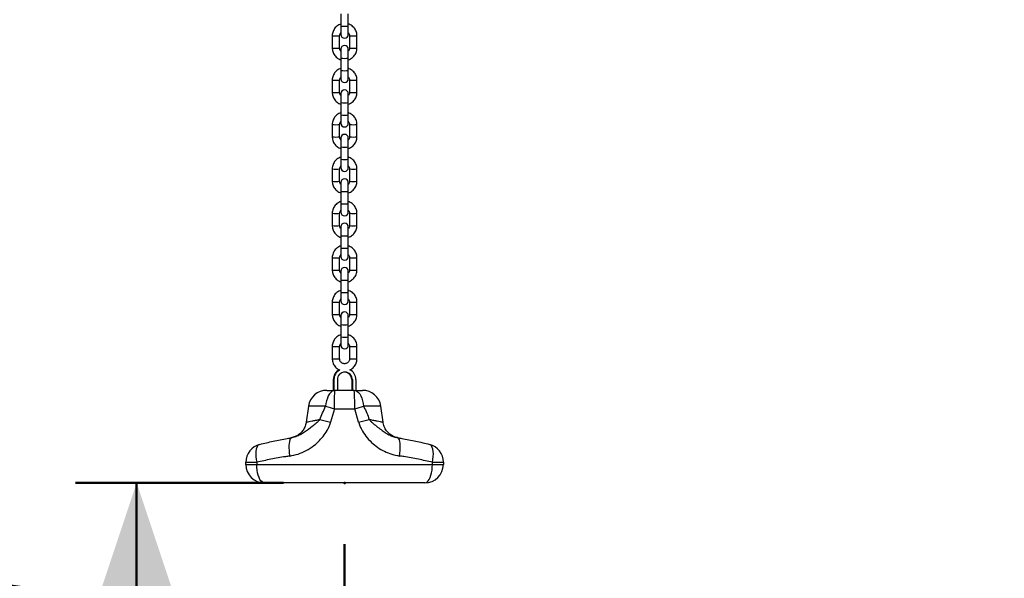
# Model space of a CAD drawing. Units: millimetres. Extents: x 0 to 42, y 0 to 29.8.
# Drawn here: x 11 to 12.6, y 8 to 8.9 of the extents above; entities that cross this region are included whole.
import ezdxf

# ---------------------------------------------------------------- set-up
doc = ezdxf.new("R2010")
doc.units = ezdxf.units.MM
doc.header["$PDSIZE"] = -1
doc.layers.add('LE_NORM', color=179, linetype='Continuous', lineweight=50)
doc.styles.add('SLDTEXTSTYLE0', font='TXT', dxfattribs={"width": 0.605})
doc.dimstyles.new('SLDDIMSTYLE0', dxfattribs={"dimtxt": 0.35, "dimasz": 0.3, "dimexe": 0, "dimexo": 0.0625, "dimgap": 0.0875, "dimtad": 1, "dimdec": 0, "dimlfac": 50, "dimrnd": 1e-09, "dimzin": 12, "dimdsep": 46, "dimtxsty": 'SLDTEXTSTYLE0', "dimsah": 1, "dimcen": 0.09, "dimadec": 0, "dimazin": 3, "dimtfac": 1, "dimtofl": 0, "dimtmove": 0, "dimatfit": 3, "dimfxl": 0, "dimfrac": 2, "dimtolj": 1, "dimtzin": 12, "dimarcsym": 0})
doc.dimstyles.new('SLDDIMSTYLE1', dxfattribs={"dimtxt": 0.35, "dimasz": 0.3, "dimexe": 0, "dimexo": 0.0625, "dimgap": 0.0875, "dimtad": 1, "dimlfac": 50, "dimrnd": 1e-09, "dimzin": 12, "dimdsep": 46, "dimtxsty": 'SLDTEXTSTYLE0', "dimsah": 1, "dimcen": 0.09, "dimadec": 0, "dimazin": 3, "dimtfac": 1, "dimtofl": 0, "dimtmove": 0, "dimatfit": 3, "dimfxl": 0, "dimfrac": 2, "dimtolj": 1, "dimtzin": 12, "dimarcsym": 0})

# ---------------------------------------------------------------- blocks, each defined once
blk = doc.blocks.new('_D_2')
at = {"layer": 'LE_NORM'}
for p, q in [((11.3841, 12.5084), (6.4917, 12.5084)), ((6.5907, 12.5084), (6.5907, 7.2603))]:
    blk.add_line(p, q, dxfattribs=at)
for points in [[(6.5907, 12.5084), (6.4907, 12.2084), (6.6907, 12.2084)], [(6.5907, 7.2603), (6.6907, 7.5603), (6.4907, 7.5603)]]:
    blk.add_solid(points, dxfattribs=at)
at = {"layer": 'LE_NORM', "insert": (6.1395, 9.5555), "char_height": 0.35, "attachment_point": 1, "rotation": 90, "style": 'SLDTEXTSTYLE0'}
blk.add_mtext('262', dxfattribs=at)
blk = doc.blocks.new('_D_3')
at = {"layer": 'LE_NORM'}
for p, q in [((11.3841, 8.1603), (11.0471, 8.1603)), ((11.1462, 8.1603), (11.1462, 7.2603))]:
    blk.add_line(p, q, dxfattribs=at)
for points in [[(11.1462, 8.1603), (11.0462, 7.8603), (11.2462, 7.8603)], [(11.1462, 7.2603), (11.2462, 7.5603), (11.0462, 7.5603)]]:
    blk.add_solid(points, dxfattribs=at)
at = {"layer": 'LE_NORM', "insert": (10.695, 7.4911), "char_height": 0.35, "attachment_point": 1, "rotation": 90, "style": 'SLDTEXTSTYLE0'}
blk.add_mtext('45', dxfattribs=at)
blk = doc.blocks.new('_D_5')
at = {"layer": 'LE_NORM'}
for p, q in [((14.7551, 9.9503), (14.7551, 6.5708)), ((11.4831, 8.0612), (11.4831, 6.5708)), ((11.4831, 6.6699), (14.7551, 6.6699))]:
    blk.add_line(p, q, dxfattribs=at)
for points in [[(11.4831, 6.6699), (11.7831, 6.5699), (11.7831, 6.7699)], [(14.7551, 6.6699), (14.4551, 6.7699), (14.4551, 6.5699)]]:
    blk.add_solid(points, dxfattribs=at)
at = {"layer": 'LE_NORM', "char_height": 0.35, "attachment_point": 1, "style": 'SLDTEXTSTYLE0'}
for s, insert in [('*', (12.7137, 7.121)), ('164', (12.8668, 7.121))]:
    blk.add_mtext(s, dxfattribs=dict(at, insert=insert))

msp = doc.modelspace()

# ---------------------------------------------------------------- linework, layer by layer
at = {"color": 7, "linetype": 'Continuous', "lineweight": 25}
for p, q in [((11.4771457, 8.9206494), (11.4771457, 8.9006606)), ((11.4891457, 8.9006606), (11.4891457, 8.9206494)), ((11.4771457, 8.9006606), (11.4771457, 8.8871315)), ((11.4891457, 8.8871315), (11.4891457, 8.9006606)), ((11.4631457, 8.8851405), (11.4631457, 8.8651518)), ((11.4751457, 8.8651518), (11.4751457, 8.8851405)), ((11.4911457, 8.8851405), (11.4911457, 8.8651518)), ((11.5031457, 8.8651518), (11.5031457, 8.8851405)), ((11.4771457, 8.8631609), (11.4771457, 8.8486901)), ((11.4891457, 8.8486901), (11.4891457, 8.8631609)), ((11.4771457, 8.8486901), (11.4771457, 8.8287013)), ((11.4891457, 8.8287013), (11.4891457, 8.8486901)), ((11.4771457, 8.8287013), (11.4771457, 8.8151723)), ((11.4891457, 8.8151723), (11.4891457, 8.8287013)), ((11.4631457, 8.8131812), (11.4631457, 8.7931926)), ((11.4751457, 8.7931926), (11.4751457, 8.8131812)), ((11.4911457, 8.8131812), (11.4911457, 8.7931926)), ((11.5031457, 8.7931926), (11.5031457, 8.8131812)), ((11.4771457, 8.7912017), (11.4771457, 8.7767307)), ((11.4891457, 8.7767307), (11.4891457, 8.7912017)), ((11.4771457, 8.7767307), (11.4771457, 8.7567421)), ((11.4891457, 8.7567421), (11.4891457, 8.7767307)), ((11.4771457, 8.7567421), (11.4771457, 8.743213)), ((11.4891457, 8.743213), (11.4891457, 8.7567421)), ((11.4631457, 8.741222), (11.4631457, 8.7212333)), ((11.4751457, 8.7212333), (11.4751457, 8.741222)), ((11.4911457, 8.741222), (11.4911457, 8.7212333)), ((11.5031457, 8.7212333), (11.5031457, 8.741222)), ((11.4771457, 8.7192424), (11.4771457, 8.7047715)), ((11.4891457, 8.7047715), (11.4891457, 8.7192424)), ((11.4771457, 8.7047715), (11.4771457, 8.6847828)), ((11.4891457, 8.6847828), (11.4891457, 8.7047715)), ((11.4771457, 8.6847828), (11.4771457, 8.6712536)), ((11.4891457, 8.6712536), (11.4891457, 8.6847828)), ((11.4631457, 8.6692627), (11.4631457, 8.6492741)), ((11.4751457, 8.6492741), (11.4751457, 8.6692627)), ((11.4911457, 8.6692627), (11.4911457, 8.6492741)), ((11.5031457, 8.6492741), (11.5031457, 8.6692627)), ((11.4771457, 8.6472831), (11.4771457, 8.6328122)), ((11.4891457, 8.6328122), (11.4891457, 8.6472831)), ((11.4771457, 8.6328122), (11.4771457, 8.6128236)), ((11.4891457, 8.6128236), (11.4891457, 8.6328122)), ((11.4771457, 8.6128236), (11.4771457, 8.5992944)), ((11.4891457, 8.5992944), (11.4891457, 8.6128236)), ((11.4631457, 8.5973035), (11.4631457, 8.5773148)), ((11.4751457, 8.5773148), (11.4751457, 8.5973035)), ((11.4911457, 8.5973035), (11.4911457, 8.5773148)), ((11.5031457, 8.5773148), (11.5031457, 8.5973035)), ((11.4771457, 8.5753239), (11.4771457, 8.560853)), ((11.4891457, 8.560853), (11.4891457, 8.5753239)), ((11.4771457, 8.560853), (11.4771457, 8.5408643)), ((11.4891457, 8.5408643), (11.4891457, 8.560853)), ((11.4771457, 8.5408643), (11.4771457, 8.5273351)), ((11.4891457, 8.5273351), (11.4891457, 8.5408643)), ((11.4631457, 8.5253442), (11.4631457, 8.5053555)), ((11.4751457, 8.5053555), (11.4751457, 8.5253442)), ((11.4911457, 8.5253442), (11.4911457, 8.5053555)), ((11.5031457, 8.5053555), (11.5031457, 8.5253442)), ((11.4771457, 8.5033645), (11.4771457, 8.4888937)), ((11.4891457, 8.4888937), (11.4891457, 8.5033645)), ((11.4771457, 8.4888937), (11.4771457, 8.468905)), ((11.4891457, 8.468905), (11.4891457, 8.4888937)), ((11.4771457, 8.468905), (11.4771457, 8.4553759)), ((11.4891457, 8.4553759), (11.4891457, 8.468905)), ((11.4631457, 8.4533849), (11.4631457, 8.4333963)), ((11.4751457, 8.4333963), (11.4751457, 8.4533849)), ((11.4911457, 8.4533849), (11.4911457, 8.4333963)), ((11.5031457, 8.4333963), (11.5031457, 8.4533849)), ((11.4771457, 8.4314053), (11.4771457, 8.4169344)), ((11.4891457, 8.4169344), (11.4891457, 8.4314053)), ((11.4771457, 8.4169344), (11.4771457, 8.3969458)), ((11.4891457, 8.3969458), (11.4891457, 8.4169344)), ((11.4771457, 8.3969458), (11.4771457, 8.3834166)), ((11.4891457, 8.3834166), (11.4891457, 8.3969458)), ((11.4631457, 8.3814257), (11.4631457, 8.361437)), ((11.4751457, 8.361437), (11.4751457, 8.3814257)), ((11.4911457, 8.3814257), (11.4911457, 8.361437)), ((11.5031457, 8.361437), (11.5031457, 8.3814257)), ((11.4648728, 8.3276463), (11.4648728, 8.3102954)), ((11.4658084, 8.3276463), (11.4658084, 8.3102954)), ((11.4714186, 8.3276463), (11.4714186, 8.3102954)), ((11.4948728, 8.3276463), (11.4948728, 8.3102954)), ((11.4958084, 8.3276463), (11.4958084, 8.3102954)), ((11.5014186, 8.3276463), (11.5014186, 8.3102954)), ((11.4542243, 8.3102954), (11.4680005, 8.3102954)), ((11.4982909, 8.3102954), (11.4680005, 8.3102954)), ((11.4982909, 8.3102954), (11.5120671, 8.3102954)), ((11.4245163, 8.2844705), (11.4209083, 8.2587984)), ((11.4665704, 8.2802953), (11.4605119, 8.2588946)), ((11.4665704, 8.2802953), (11.499721, 8.2802953)), ((11.5057795, 8.2588946), (11.499721, 8.2802953)), ((11.5453835, 8.2587962), (11.5417752, 8.2844705)), ((11.389842, 8.2322435), (11.3964788, 8.2333523)), ((11.569302, 8.2334457), (11.5697184, 8.2333797)), ((11.5701795, 8.2333059), (11.5702072, 8.2333014)), ((11.570191, 8.2332894), (11.5762276, 8.2322823)), ((11.3231457, 8.1902953), (11.3231457, 8.1936287)), ((11.3231457, 8.1936287), (11.3408702, 8.1936287)), ((11.3231457, 8.1902953), (11.3408702, 8.1902953)), ((11.3408702, 8.1936287), (11.3408702, 8.1902953)), ((11.3408702, 8.1902953), (11.6254213, 8.1902953)), ((11.6254213, 8.1902953), (11.6254213, 8.1936287)), ((11.6254213, 8.1936287), (11.6431457, 8.1936287)), ((11.6254213, 8.1902953), (11.6431457, 8.1902953)), ((11.6431457, 8.1936287), (11.6431457, 8.1902953)), ((11.6131457, 8.1602954), (11.3531457, 8.1602954))]:
    msp.add_line(p, q, dxfattribs=at)
at = {"color": 8, "linetype": 'Continuous', "lineweight": 25}
for p, q in [((11.4524434, 8.2844705), (11.4245163, 8.2844705)), ((11.5417752, 8.2844705), (11.513848, 8.2844705))]:
    msp.add_line(p, q, dxfattribs=at)
at = {"color": 7, "linetype": 'Continuous', "lineweight": 25, "flags": 128}
for points in [[(11.4680005, 8.3102954), (11.4655129, 8.3099168), (11.463088, 8.3087909), (11.460787, 8.3069459), (11.4586681, 8.3044284), (11.4567847, 8.3013019), (11.4551843, 8.2976453), (11.4539073, 8.293551), (11.4529859, 8.2891222), (11.4524434, 8.2844705)], [(11.4665704, 8.2802953), (11.466588, 8.2849884), (11.4666404, 8.2895659), (11.4667263, 8.2939151), (11.4668436, 8.2979289), (11.4669893, 8.3015086), (11.4671599, 8.3045659), (11.4673513, 8.3070256), (11.4675586, 8.3088271), (11.4677768, 8.309926), (11.4680005, 8.3102954)], [(11.499721, 8.2802953), (11.4997034, 8.2849884), (11.499651, 8.2895659), (11.4995652, 8.2939151), (11.4994479, 8.2979289), (11.4993022, 8.3015086), (11.4991315, 8.3045659), (11.4989402, 8.3070256), (11.4987328, 8.3088271), (11.4985146, 8.309926), (11.4982909, 8.3102954)], [(11.4982909, 8.3102954), (11.5007786, 8.3099168), (11.5032035, 8.3087909), (11.5055044, 8.3069459), (11.5076233, 8.3044284), (11.5095068, 8.3013019), (11.5111072, 8.2976453), (11.5123842, 8.293551), (11.5133055, 8.2891222), (11.513848, 8.2844705)], [(11.3970876, 8.2334622), (11.3960005, 8.2329334), (11.3950495, 8.2317245), (11.3942568, 8.2298637), (11.393641, 8.2273946), (11.3932163, 8.2243748), (11.3929928, 8.220875), (11.3929757, 8.216977), (11.3931654, 8.2127718), (11.3935575, 8.2083578), (11.3941427, 8.2038381)], [(11.5721488, 8.2038381), (11.572734, 8.2083578), (11.573126, 8.2127718), (11.5733157, 8.216977), (11.5732986, 8.220875), (11.5730751, 8.2243748), (11.5726505, 8.2273946), (11.5720346, 8.2298637), (11.5712419, 8.2317245), (11.5702909, 8.2329334), (11.5692039, 8.2334622)], [(11.3455778, 8.2226585), (11.3438024, 8.2217844), (11.3422748, 8.2201637), (11.3410355, 8.217839), (11.3401174, 8.2148722), (11.3395449, 8.2113419), (11.3393332, 8.2073418), (11.3394878, 8.202978), (11.3400047, 8.1983662), (11.3408702, 8.1936287)], [(11.6254213, 8.1936287), (11.6262867, 8.1983662), (11.6268036, 8.202978), (11.6269582, 8.2073418), (11.6267465, 8.2113419), (11.626174, 8.2148722), (11.625256, 8.217839), (11.6240167, 8.2201637), (11.6224891, 8.2217844), (11.6207136, 8.2226585)], [(11.3531457, 8.1602954), (11.3512254, 8.1606647), (11.3493524, 8.1617637), (11.3475728, 8.1635652), (11.3459303, 8.1660249), (11.3444656, 8.1690822), (11.3432146, 8.1726618), (11.3422081, 8.1766756), (11.341471, 8.1810249), (11.3410213, 8.1856023), (11.3408702, 8.1902953)], [(11.6131457, 8.1602954), (11.615066, 8.1606647), (11.6169391, 8.1617637), (11.6187187, 8.1635652), (11.6203611, 8.1660249), (11.6218258, 8.1690822), (11.6230768, 8.1726618), (11.6240833, 8.1766756), (11.6248205, 8.1810249), (11.6252701, 8.1856023), (11.6254213, 8.1902953)]]:
    msp.add_lwpolyline(points, dxfattribs=at)
at = {"color": 8, "linetype": 'Continuous', "lineweight": 25}
for centre, radius, start, end in [((11.4831457, 8.9680944), 0.0677002, 264.9154311, 275.0845689), ((11.4691475, 8.9445931), 0.0597547, 264.2354849, 275.7611), ((11.4971434, 8.9446195), 0.059781, 264.2420136, 275.7625399), ((11.4691457, 8.9245607), 0.059711, 264.2329619, 275.7670381), ((11.4971457, 8.9245607), 0.059711, 264.2329619, 275.7670381), ((11.4831457, 8.9160712), 0.0676477, 264.9114738, 275.0885262), ((11.4831457, 8.8961351), 0.0677002, 264.9154311, 275.0845689), ((11.4691475, 8.8726339), 0.0597547, 264.2354849, 275.7611), ((11.4971434, 8.8726602), 0.059781, 264.2420136, 275.7625399), ((11.4691457, 8.8526014), 0.059711, 264.2329619, 275.7670381), ((11.4971457, 8.8526014), 0.059711, 264.2329619, 275.7670381), ((11.4831457, 8.8441645), 0.0677002, 264.9154311, 275.0845689), ((11.4831457, 8.8241759), 0.0677002, 264.9154311, 275.0845689), ((11.4691481, 8.8006834), 0.0597635, 264.2357709, 275.7596757), ((11.4971434, 8.8006834), 0.0597634, 264.240319, 275.7642345), ((11.4691457, 8.7806421), 0.059711, 264.2329619, 275.7670381), ((11.4971457, 8.7806421), 0.059711, 264.2329619, 275.7670381), ((11.4831457, 8.7722053), 0.0677002, 264.9154311, 275.0845689), ((11.4831457, 8.7522166), 0.0677002, 264.9154311, 275.0845689), ((11.4691481, 8.7287242), 0.0597635, 264.2357709, 275.7596757), ((11.4971434, 8.7287241), 0.0597634, 264.240319, 275.7642345), ((11.4691457, 8.7086829), 0.059711, 264.2329619, 275.7670381), ((11.4971457, 8.7086829), 0.059711, 264.2329619, 275.7670381), ((11.4831457, 8.700246), 0.0677002, 264.9154311, 275.0845689), ((11.4831457, 8.6802574), 0.0677002, 264.9154311, 275.0845689), ((11.4691481, 8.6567649), 0.0597635, 264.2357709, 275.7596757), ((11.4971434, 8.6567648), 0.0597634, 264.240319, 275.7642345), ((11.4691457, 8.6366885), 0.0596761, 264.2295698, 275.7704302), ((11.4971457, 8.6366885), 0.0596761, 264.2295698, 275.7704302), ((11.4831457, 8.6282867), 0.0677002, 264.9154311, 275.0845689), ((11.4831457, 8.6082981), 0.0677002, 264.9154311, 275.0845689), ((11.4691481, 8.5848057), 0.0597635, 264.2357709, 275.7596757), ((11.4971434, 8.5848056), 0.0597634, 264.240319, 275.7642345), ((11.4691457, 8.5647292), 0.0596761, 264.2295698, 275.7704302), ((11.4971457, 8.5647292), 0.0596761, 264.2295698, 275.7704302), ((11.4831457, 8.5563275), 0.0677002, 264.9154311, 275.0845689), ((11.4831457, 8.5363388), 0.0677002, 264.9154311, 275.0845689), ((11.4691481, 8.5128464), 0.0597635, 264.2357709, 275.7596757), ((11.4971434, 8.5128463), 0.0597634, 264.240319, 275.7642345), ((11.4691457, 8.4927699), 0.0596761, 264.2295698, 275.7704302), ((11.4971457, 8.4927699), 0.0596761, 264.2295698, 275.7704302), ((11.4831457, 8.4843682), 0.0677002, 264.9154311, 275.0845689), ((11.4831457, 8.4643796), 0.0677002, 264.9154311, 275.0845689), ((11.4691481, 8.4408519), 0.0597285, 264.2323767, 275.7630698), ((11.4971428, 8.4408783), 0.0597547, 264.240045, 275.7656468), ((11.4691457, 8.4208107), 0.0596761, 264.2295698, 275.7704302), ((11.4971457, 8.4208107), 0.0596761, 264.2295698, 275.7704302)]:
    msp.add_arc(centre, radius, start, end, dxfattribs=at)
at = {"color": 7, "linetype": 'Continuous', "lineweight": 25}
for centre, radius, start, end in [((11.4831457, 8.8871315), 0.006, 180, 0), ((11.4831457, 8.8631609), 0.006, 0, 180), ((11.4831457, 8.8151722), 0.006, 180, 0), ((11.4831457, 8.7912016), 0.006, 0, 180), ((11.4831457, 8.743213), 0.006, 180, 0), ((11.4831457, 8.7192424), 0.006, 0, 180), ((11.4831457, 8.6712537), 0.006, 180, 0), ((11.4831457, 8.6472831), 0.006, 0, 180), ((11.4831457, 8.5992944), 0.006, 180, 0), ((11.4831457, 8.5753238), 0.006, 0, 180), ((11.4831457, 8.5273352), 0.006, 180, 0), ((11.4831457, 8.5033646), 0.006, 0, 180), ((11.4831457, 8.4553759), 0.006, 180, 0), ((11.4831457, 8.4314053), 0.006, 0, 180), ((11.4831457, 8.3834166), 0.006, 180, 0), ((11.482678, 8.3276463), 0.0178051, 116.7635926, 180), ((11.4836135, 8.3276463), 0.0178051, 118.5094608, 180), ((11.4836135, 8.3276463), 0.0178051, 0, 63.3053877), ((11.4836135, 8.3276463), 0.0121949, 0, 180), ((11.482678, 8.3276463), 0.0121949, 0, 87.8017292), ((11.4542243, 8.2802954), 0.03, 90, 172), ((11.5120671, 8.2802954), 0.03, 8, 90), ((12.0031889, 10.1219651), 1.9182562, 253.3151429, 253.7551416), ((10.9631026, 10.1219651), 1.9182562, 286.2448584, 286.6848571), ((11.8132329, 9.7574056), 1.5394633, 256.0927816, 256.7547644), ((11.1530586, 9.7574056), 1.5394633, 283.2452356, 283.9072184), ((11.3531457, 8.1936287), 0.03, 104.6115191, 180), ((11.6131457, 8.1936287), 0.03, 0, 75.3884809), ((11.3531457, 8.1902954), 0.03, 180, 270), ((11.6131457, 8.1902954), 0.03, 270, 0)]:
    msp.add_arc(centre, radius, start, end, dxfattribs=at)
for points, knots in [([(11.4771457, 8.9041866), (11.4770497, 8.9041646), (11.475798, 8.9038787), (11.4735563, 8.9027587), (11.4705666, 8.9008324), (11.4679923, 8.8983452), (11.4658889, 8.8954584), (11.4643443, 8.8922409), (11.4633377, 8.8887674), (11.4632103, 8.8863609), (11.4631457, 8.8851405)], [0, 0, 0, 0, 0.011690364, 0.152306848, 0.292922938, 0.433536466, 0.574143346, 0.714747897, 0.855342227, 1, 1, 1, 1]), ([(11.5031457, 8.8851405), (11.5031212, 8.8858809), (11.5030574, 8.8878052), (11.5024118, 8.8908682), (11.5011013, 8.8941873), (11.4992132, 8.8972196), (11.4968228, 8.8998788), (11.4939896, 8.9020404), (11.4913916, 8.9034882), (11.4896981, 8.9039714), (11.4891457, 8.904129)], [0, 0, 0, 0, 0.087915826, 0.228482811, 0.369161793, 0.509839759, 0.650520242, 0.791207443, 0.931897703, 1, 1, 1, 1]), ([(11.4751457, 8.8851405), (11.4751553, 8.8854368), (11.4751889, 8.8864809), (11.4756877, 8.8882117), (11.4764214, 8.8897055), (11.4770611, 8.8902877), (11.4771457, 8.8903647)], [0, 0, 0, 0, 0.155243308, 0.54712171, 0.940066281, 1, 1, 1, 1]), ([(11.4891457, 8.8903448), (11.4895181, 8.8898903), (11.4903671, 8.8888543), (11.4910214, 8.8870165), (11.4911083, 8.8857048), (11.4911457, 8.8851405)], [0, 0, 0, 0, 0.308073259, 0.702304644, 1, 1, 1, 1]), ([(11.4631457, 8.8651518), (11.4631703, 8.8644114), (11.4632341, 8.8624872), (11.4638796, 8.8594242), (11.4651901, 8.8561051), (11.4670783, 8.8530729), (11.4694686, 8.8504135), (11.4723019, 8.848252), (11.4748998, 8.8468041), (11.4765933, 8.846321), (11.4771457, 8.8461635)], [0, 0, 0, 0, 0.087911351, 0.22847871, 0.369157965, 0.509836307, 0.65052075, 0.791208327, 0.931898963, 1, 1, 1, 1]), ([(11.4771457, 8.8599475), (11.4767733, 8.860402), (11.4759244, 8.8614381), (11.4752701, 8.8632759), (11.4751831, 8.8645875), (11.4751457, 8.8651518)], [0, 0, 0, 0, 0.308091628, 0.70232387, 1, 1, 1, 1]), ([(11.4911457, 8.8651518), (11.4911362, 8.8648556), (11.4911026, 8.8638115), (11.4906038, 8.8620807), (11.4898701, 8.8605868), (11.4892304, 8.8600046), (11.4891457, 8.8599276)], [0, 0, 0, 0, 0.155222781, 0.54712189, 0.940067036, 1, 1, 1, 1]), ([(11.4891457, 8.8461059), (11.4892418, 8.8461278), (11.4904934, 8.8464138), (11.4927352, 8.8475338), (11.4957248, 8.84946), (11.4982992, 8.8519471), (11.5004025, 8.854834), (11.5019472, 8.8580515), (11.5029538, 8.861525), (11.5030811, 8.8639315), (11.5031457, 8.8651518)], [0, 0, 0, 0, 0.01169041, 0.152307399, 0.2929241, 0.433534837, 0.574146081, 0.714746936, 0.855346356, 1, 1, 1, 1]), ([(11.4771457, 8.8322273), (11.4770497, 8.8322054), (11.475798, 8.8319194), (11.4735564, 8.8307992), (11.4705665, 8.8288732), (11.4679923, 8.8263859), (11.4658889, 8.8234991), (11.4643443, 8.8202816), (11.4633377, 8.8168081), (11.4632103, 8.8144016), (11.4631457, 8.8131812)], [0, 0, 0, 0, 0.011690375, 0.152308822, 0.292922497, 0.433536082, 0.574143096, 0.71474778, 0.855346784, 1, 1, 1, 1]), ([(11.5031457, 8.8131812), (11.5031212, 8.8139217), (11.5030574, 8.8158459), (11.5024118, 8.818909), (11.5011013, 8.8222281), (11.4992132, 8.8252603), (11.4968228, 8.8279196), (11.4939896, 8.8300811), (11.4913916, 8.831529), (11.4896981, 8.832012), (11.4891457, 8.8321696)], [0, 0, 0, 0, 0.087915955, 0.228483145, 0.36916223, 0.509840401, 0.650521172, 0.791208579, 0.931899045, 1, 1, 1, 1]), ([(11.4751457, 8.8131812), (11.4751553, 8.8134775), (11.4751889, 8.8145216), (11.4756877, 8.8162524), (11.4764214, 8.8177462), (11.4770611, 8.8183284), (11.4771457, 8.8184055)], [0, 0, 0, 0, 0.155222781, 0.54712189, 0.940067036, 1, 1, 1, 1]), ([(11.4891457, 8.8183856), (11.4895181, 8.817931), (11.490367, 8.816895), (11.4910214, 8.8150572), (11.4911083, 8.8137456), (11.4911457, 8.8131812)], [0, 0, 0, 0, 0.308091268, 0.702303473, 1, 1, 1, 1]), ([(11.4631457, 8.7931926), (11.4631703, 8.7924522), (11.4632341, 8.790528), (11.4638796, 8.787465), (11.4651901, 8.7841459), (11.4670782, 8.7811135), (11.4694687, 8.7784542), (11.4723018, 8.7762927), (11.4748998, 8.7748448), (11.4765933, 8.7743618), (11.4771457, 8.7742042)], [0, 0, 0, 0, 0.087911302, 0.228478583, 0.369157863, 0.509840133, 0.650520912, 0.79120841, 0.931898967, 1, 1, 1, 1]), ([(11.4771457, 8.7879883), (11.4767733, 8.7884428), (11.4759244, 8.7894788), (11.4752701, 8.7913166), (11.4751831, 8.7926283), (11.4751457, 8.7931926)], [0, 0, 0, 0, 0.308091273, 0.702324214, 1, 1, 1, 1]), ([(11.4911457, 8.7931926), (11.4911362, 8.7928963), (11.4911026, 8.7918522), (11.4906038, 8.7901214), (11.4898701, 8.7886276), (11.4892304, 8.7880454), (11.4891457, 8.7879683)], [0, 0, 0, 0, 0.15522265, 0.547121429, 0.940066243, 1, 1, 1, 1]), ([(11.4891457, 8.7741466), (11.4892418, 8.7741686), (11.4904934, 8.7744545), (11.4927352, 8.7755745), (11.4957248, 8.7775008), (11.4982992, 8.7799879), (11.5004025, 8.7828748), (11.5019472, 8.7860922), (11.5029538, 8.7895657), (11.5030811, 8.7919722), (11.5031457, 8.7931926)], [0, 0, 0, 0, 0.011690409, 0.152307432, 0.292924061, 0.433534788, 0.574146112, 0.714746957, 0.855346366, 1, 1, 1, 1]), ([(11.4771457, 8.7602679), (11.4770497, 8.760246), (11.4757979, 8.7599606), (11.4735564, 8.7588398), (11.4705665, 8.756914), (11.4679923, 8.7544267), (11.4658889, 8.7515399), (11.4643443, 8.7483223), (11.4633377, 8.7448488), (11.4632103, 8.7424423), (11.4631457, 8.741222)], [0, 0, 0, 0, 0.01168931, 0.152307942, 0.292921696, 0.433535423, 0.574142668, 0.714747493, 0.855346638, 1, 1, 1, 1]), ([(11.5031457, 8.741222), (11.5031212, 8.7419624), (11.5030574, 8.7438867), (11.5024118, 8.7469497), (11.5011013, 8.7502687), (11.4992132, 8.753301), (11.4968228, 8.7559603), (11.4939896, 8.7581219), (11.4913916, 8.7595697), (11.4896981, 8.7600528), (11.4891457, 8.7602103)], [0, 0, 0, 0, 0.087915983, 0.228483219, 0.369158068, 0.509840292, 0.650521026, 0.791208478, 0.93189899, 1, 1, 1, 1]), ([(11.4751457, 8.741222), (11.4751553, 8.7415182), (11.4751889, 8.7425623), (11.4756877, 8.7442931), (11.4764214, 8.745787), (11.4770611, 8.7463692), (11.4771457, 8.7464462)], [0, 0, 0, 0, 0.155222617, 0.547121313, 0.940067099, 1, 1, 1, 1]), ([(11.4891457, 8.7464263), (11.4895181, 8.7459718), (11.490367, 8.7449357), (11.4910214, 8.743098), (11.4911083, 8.7417863), (11.4911457, 8.741222)], [0, 0, 0, 0, 0.308090912, 0.702303817, 1, 1, 1, 1]), ([(11.4631457, 8.7212333), (11.4631703, 8.7204929), (11.4632341, 8.7185687), (11.4638796, 8.7155057), (11.4651901, 8.7121866), (11.4670782, 8.7091542), (11.4694687, 8.706495), (11.4723018, 8.7043334), (11.4748998, 8.7028856), (11.4765933, 8.7024025), (11.4771457, 8.7022449)], [0, 0, 0, 0, 0.087911196, 0.228478594, 0.369157778, 0.509840056, 0.650520926, 0.791208431, 0.931898997, 1, 1, 1, 1]), ([(11.4771457, 8.716029), (11.4767733, 8.7164835), (11.4759244, 8.7175196), (11.4752701, 8.7193574), (11.4751831, 8.720669), (11.4751457, 8.7212333)], [0, 0, 0, 0, 0.308091628, 0.70232387, 1, 1, 1, 1]), ([(11.4911457, 8.7212333), (11.4911362, 8.7209371), (11.4911026, 8.7198929), (11.4906038, 8.7181622), (11.4898701, 8.7166683), (11.4892304, 8.7160861), (11.4891457, 8.7160091)], [0, 0, 0, 0, 0.155221564, 0.547121874, 0.940067034, 1, 1, 1, 1]), ([(11.4891457, 8.7021874), (11.4892418, 8.7022093), (11.4904934, 8.7024953), (11.4927352, 8.7036152), (11.4957248, 8.7055415), (11.4982992, 8.7080286), (11.5004026, 8.7109154), (11.5019472, 8.714133), (11.5029538, 8.7176065), (11.5030811, 8.720013), (11.5031457, 8.7212333)], [0, 0, 0, 0, 0.011690405, 0.152307334, 0.292923974, 0.43353465, 0.574142019, 0.714747059, 0.855346418, 1, 1, 1, 1]), ([(11.4771457, 8.6883087), (11.4770497, 8.6882867), (11.475798, 8.6880008), (11.4735563, 8.6868808), (11.4705665, 8.6849547), (11.4679923, 8.6824674), (11.4658889, 8.6795806), (11.4643443, 8.6763631), (11.4633377, 8.6728896), (11.4632103, 8.6704831), (11.4631457, 8.6692627)], [0, 0, 0, 0, 0.011690397, 0.152307234, 0.292921172, 0.433535021, 0.574142298, 0.714747246, 0.855346513, 1, 1, 1, 1]), ([(11.5031457, 8.6692627), (11.5031212, 8.6700031), (11.5030574, 8.6719273), (11.5024118, 8.6749903), (11.5011013, 8.6783094), (11.4992132, 8.6813418), (11.4968228, 8.6840011), (11.4939896, 8.6861626), (11.4913916, 8.6876105), (11.4896981, 8.6880935), (11.4891457, 8.6882511)], [0, 0, 0, 0, 0.087911305, 0.228478593, 0.369157775, 0.509840145, 0.650520931, 0.791208434, 0.931898998, 1, 1, 1, 1]), ([(11.4751457, 8.6692627), (11.4751553, 8.6695589), (11.4751889, 8.6706031), (11.4756877, 8.6723339), (11.4764214, 8.6738277), (11.4770611, 8.6744099), (11.4771457, 8.6744869)], [0, 0, 0, 0, 0.155222781, 0.54712189, 0.940067036, 1, 1, 1, 1]), ([(11.4891457, 8.674467), (11.4895181, 8.6740125), (11.4903671, 8.6729764), (11.4910213, 8.6711387), (11.4911083, 8.669827), (11.4911457, 8.6692627)], [0, 0, 0, 0, 0.308091628, 0.70232387, 1, 1, 1, 1]), ([(11.4631457, 8.6492741), (11.4631703, 8.6485337), (11.4632341, 8.6466094), (11.4638796, 8.6435465), (11.4651901, 8.6402273), (11.4670782, 8.637195), (11.4694687, 8.6345357), (11.4723018, 8.6323742), (11.4748998, 8.6309263), (11.4765933, 8.6304433), (11.4771457, 8.6302857)], [0, 0, 0, 0, 0.087911302, 0.228478583, 0.369157863, 0.509840133, 0.650520912, 0.79120841, 0.931898967, 1, 1, 1, 1]), ([(11.4771457, 8.6440697), (11.4767733, 8.6445242), (11.4759244, 8.6455603), (11.4752701, 8.6473981), (11.4751831, 8.6487098), (11.4751457, 8.6492741)], [0, 0, 0, 0, 0.308091273, 0.702324214, 1, 1, 1, 1]), ([(11.4911457, 8.6492741), (11.4911362, 8.6489778), (11.4911026, 8.6479337), (11.4906038, 8.6462029), (11.4898701, 8.644709), (11.4892304, 8.6441269), (11.4891457, 8.6440498)], [0, 0, 0, 0, 0.15522265, 0.547121429, 0.940066243, 1, 1, 1, 1]), ([(11.4891457, 8.6302281), (11.4892418, 8.6302501), (11.4904934, 8.630536), (11.4927351, 8.631656), (11.4957249, 8.6335821), (11.4982991, 8.6360694), (11.5004026, 8.6389562), (11.5019472, 8.6421737), (11.5029538, 8.6456472), (11.5030811, 8.6480537), (11.5031457, 8.6492741)], [0, 0, 0, 0, 0.011690397, 0.152307269, 0.292921137, 0.433535054, 0.574142323, 0.714747263, 0.855346521, 1, 1, 1, 1]), ([(11.4771457, 8.6163494), (11.4770497, 8.6163275), (11.475798, 8.6160415), (11.4735563, 8.6149215), (11.4705665, 8.6129954), (11.4679923, 8.6105082), (11.4658889, 8.6076213), (11.4643443, 8.6044038), (11.4633377, 8.6009303), (11.4632103, 8.5985238), (11.4631457, 8.5973035)], [0, 0, 0, 0, 0.011690396, 0.152307267, 0.292921134, 0.433534972, 0.574142329, 0.714747266, 0.855346523, 1, 1, 1, 1]), ([(11.5031457, 8.5973035), (11.5031212, 8.5980438), (11.5030574, 8.5999681), (11.5024118, 8.6030311), (11.5011013, 8.6063502), (11.4992132, 8.6093825), (11.4968228, 8.6120418), (11.4939896, 8.6142033), (11.4913916, 8.6156512), (11.4896981, 8.6161343), (11.4891457, 8.6162918)], [0, 0, 0, 0, 0.087911302, 0.228478583, 0.369157863, 0.509840133, 0.650520912, 0.79120841, 0.931898967, 1, 1, 1, 1]), ([(11.4751457, 8.5973035), (11.4751553, 8.5975997), (11.4751889, 8.5986438), (11.4756877, 8.6003746), (11.4764214, 8.6018685), (11.4770611, 8.6024506), (11.4771457, 8.6025277)], [0, 0, 0, 0, 0.155222617, 0.547121313, 0.940067099, 1, 1, 1, 1]), ([(11.4891457, 8.6025078), (11.4895181, 8.6020533), (11.4903671, 8.6010172), (11.4910213, 8.5991794), (11.4911083, 8.5978678), (11.4911457, 8.5973035)], [0, 0, 0, 0, 0.308091273, 0.702324214, 1, 1, 1, 1]), ([(11.4631457, 8.5773148), (11.4631703, 8.5765744), (11.4632341, 8.5746502), (11.4638796, 8.5715872), (11.4651901, 8.5682681), (11.4670782, 8.5652357), (11.4694687, 8.5625764), (11.4723018, 8.5604149), (11.4748998, 8.5589671), (11.4765933, 8.558484), (11.4771457, 8.5583264)], [0, 0, 0, 0, 0.087911196, 0.228478594, 0.369157778, 0.509840056, 0.650520926, 0.791208431, 0.931898997, 1, 1, 1, 1]), ([(11.4771457, 8.5721105), (11.4767733, 8.572565), (11.4759244, 8.5736011), (11.4752701, 8.5754388), (11.4751831, 8.5767505), (11.4751457, 8.5773148)], [0, 0, 0, 0, 0.308091628, 0.70232387, 1, 1, 1, 1]), ([(11.4911457, 8.5773148), (11.4911362, 8.5770186), (11.4911026, 8.5759744), (11.4906038, 8.5742437), (11.4898701, 8.5727498), (11.4892304, 8.5721676), (11.4891457, 8.5720906)], [0, 0, 0, 0, 0.155221564, 0.547121874, 0.940067034, 1, 1, 1, 1]), ([(11.4891457, 8.5582689), (11.4892418, 8.5582908), (11.4904934, 8.5585768), (11.4927351, 8.5596968), (11.4957249, 8.5616229), (11.4982991, 8.5641101), (11.5004026, 8.5669969), (11.5019472, 8.5702144), (11.5029538, 8.5736879), (11.5030811, 8.5760944), (11.5031457, 8.5773148)], [0, 0, 0, 0, 0.011690397, 0.152307234, 0.292921172, 0.433535021, 0.574142298, 0.714747246, 0.855346513, 1, 1, 1, 1]), ([(11.4771457, 8.5443902), (11.4770497, 8.5443682), (11.475798, 8.5440822), (11.4735563, 8.5429623), (11.4705666, 8.541036), (11.4679923, 8.5385489), (11.4658889, 8.5356621), (11.4643443, 8.5324446), (11.4633377, 8.5289711), (11.4632103, 8.5265646), (11.4631457, 8.5253442)], [0, 0, 0, 0, 0.011690405, 0.152307334, 0.292923974, 0.43353465, 0.574142019, 0.714747059, 0.855346418, 1, 1, 1, 1]), ([(11.5031457, 8.5253442), (11.5031212, 8.5260846), (11.5030574, 8.5280088), (11.5024118, 8.5310718), (11.5011013, 8.5343909), (11.4992132, 8.5374233), (11.4968228, 8.5400826), (11.4939896, 8.5422441), (11.4913916, 8.5436919), (11.4896981, 8.544175), (11.4891457, 8.5443326)], [0, 0, 0, 0, 0.087911305, 0.228478593, 0.369157775, 0.509840145, 0.650520931, 0.791208434, 0.931898998, 1, 1, 1, 1]), ([(11.4751457, 8.5253442), (11.4751553, 8.5256404), (11.4751889, 8.5266846), (11.4756877, 8.5284153), (11.4764214, 8.5299092), (11.4770611, 8.5304914), (11.4771457, 8.5305684)], [0, 0, 0, 0, 0.155222781, 0.54712189, 0.940067036, 1, 1, 1, 1]), ([(11.4891457, 8.5305485), (11.4895181, 8.530094), (11.4903671, 8.5290579), (11.4910213, 8.5272202), (11.4911083, 8.5259085), (11.4911457, 8.5253442)], [0, 0, 0, 0, 0.308091628, 0.70232387, 1, 1, 1, 1]), ([(11.4631457, 8.5053555), (11.4631703, 8.5046151), (11.4632341, 8.5026908), (11.4638796, 8.4996279), (11.4651902, 8.4963088), (11.4670782, 8.4932765), (11.4694687, 8.4906172), (11.4723018, 8.4884557), (11.4748998, 8.4870078), (11.4765933, 8.4865247), (11.4771457, 8.4863672)], [0, 0, 0, 0, 0.087915983, 0.228483219, 0.369158068, 0.509840292, 0.650521026, 0.791208478, 0.93189899, 1, 1, 1, 1]), ([(11.4771457, 8.5001512), (11.4767733, 8.5006057), (11.4759244, 8.5016418), (11.4752701, 8.5034795), (11.4751831, 8.5047912), (11.4751457, 8.5053555)], [0, 0, 0, 0, 0.308090912, 0.702303817, 1, 1, 1, 1]), ([(11.4911457, 8.5053555), (11.4911362, 8.5050593), (11.4911026, 8.5040152), (11.4906038, 8.5022844), (11.4898701, 8.5007905), (11.4892304, 8.5002084), (11.4891457, 8.5001313)], [0, 0, 0, 0, 0.15522265, 0.547121429, 0.940066243, 1, 1, 1, 1]), ([(11.4891457, 8.4863096), (11.4892418, 8.4863315), (11.4904935, 8.4866169), (11.4927351, 8.4877377), (11.4957249, 8.4896635), (11.4982991, 8.4921509), (11.5004026, 8.4950377), (11.5019472, 8.4982552), (11.5029538, 8.5017287), (11.5030811, 8.5041352), (11.5031457, 8.5053555)], [0, 0, 0, 0, 0.01168931, 0.152307944, 0.2929217, 0.433535505, 0.574142662, 0.71474749, 0.855346636, 1, 1, 1, 1]), ([(11.4771457, 8.4724309), (11.4770497, 8.4724089), (11.475798, 8.472123), (11.4735563, 8.471003), (11.4705666, 8.4690767), (11.4679922, 8.4665897), (11.4658889, 8.4637027), (11.4643442, 8.4604853), (11.4633377, 8.4570118), (11.4632103, 8.4546053), (11.4631457, 8.4533849)], [0, 0, 0, 0, 0.011690409, 0.152307432, 0.292924061, 0.433534788, 0.574146112, 0.714746957, 0.855346366, 1, 1, 1, 1]), ([(11.5031457, 8.4533849), (11.5031212, 8.4541253), (11.5030574, 8.4560496), (11.5024118, 8.4591126), (11.5011013, 8.4624317), (11.4992132, 8.465464), (11.4968228, 8.4681233), (11.4939896, 8.4702848), (11.4913916, 8.4717327), (11.4896981, 8.4722158), (11.4891457, 8.4723733)], [0, 0, 0, 0, 0.087911302, 0.228478583, 0.369157863, 0.509840133, 0.650520912, 0.79120841, 0.931898967, 1, 1, 1, 1]), ([(11.4751457, 8.4533849), (11.4751553, 8.4536812), (11.4751889, 8.4547253), (11.4756877, 8.4564561), (11.4764214, 8.45795), (11.4770611, 8.4585321), (11.4771457, 8.4586092)], [0, 0, 0, 0, 0.155222617, 0.547121313, 0.940067099, 1, 1, 1, 1]), ([(11.4891457, 8.4585893), (11.4895181, 8.4581348), (11.4903671, 8.4570987), (11.4910213, 8.4552609), (11.4911083, 8.4539493), (11.4911457, 8.4533849)], [0, 0, 0, 0, 0.308091273, 0.702324214, 1, 1, 1, 1]), ([(11.4631457, 8.4333963), (11.4631703, 8.4326559), (11.4632341, 8.4307316), (11.4638796, 8.4276686), (11.4651901, 8.4243495), (11.4670783, 8.4213172), (11.4694687, 8.4186579), (11.4723018, 8.4164964), (11.4748998, 8.4150485), (11.4765933, 8.4145655), (11.4771457, 8.4144079)], [0, 0, 0, 0, 0.0879158439, 0.2284831431, 0.3691622287, 0.5098404004, 0.6505211716, 0.7912085782, 0.9318990447, 1, 1, 1, 1]), ([(11.4771457, 8.428192), (11.4767733, 8.4286465), (11.4759244, 8.4296825), (11.4752701, 8.4315203), (11.4751831, 8.4328319), (11.4751457, 8.4333963)], [0, 0, 0, 0, 0.308091268, 0.702303473, 1, 1, 1, 1]), ([(11.4911457, 8.4333963), (11.4911362, 8.4331001), (11.4911026, 8.4320559), (11.4906038, 8.4303252), (11.4898701, 8.4288313), (11.4892304, 8.4282491), (11.4891457, 8.4281721)], [0, 0, 0, 0, 0.155221564, 0.547121874, 0.940067034, 1, 1, 1, 1]), ([(11.4891457, 8.4143502), (11.4892418, 8.4143722), (11.4904934, 8.4146581), (11.4927351, 8.4157783), (11.4957249, 8.4177043), (11.4982991, 8.4201916), (11.5004026, 8.4230784), (11.5019472, 8.4262959), (11.5029538, 8.4297694), (11.5030811, 8.4321759), (11.5031457, 8.4333963)], [0, 0, 0, 0, 0.011690375, 0.152308822, 0.292922497, 0.433536082, 0.574143096, 0.71474778, 0.855346784, 1, 1, 1, 1]), ([(11.4771457, 8.4004716), (11.4770497, 8.4004497), (11.475798, 8.4001637), (11.4735563, 8.3990438), (11.4705666, 8.3971175), (11.4679922, 8.3946304), (11.4658889, 8.3917435), (11.4643442, 8.388526), (11.4633377, 8.3850526), (11.4632103, 8.382646), (11.4631457, 8.3814257)], [0, 0, 0, 0, 0.011690435, 0.152307421, 0.292924118, 0.433534851, 0.574146092, 0.714746944, 0.85534636, 1, 1, 1, 1]), ([(11.5031457, 8.3814257), (11.5031212, 8.3821661), (11.5030574, 8.3840903), (11.5024118, 8.3871533), (11.5011013, 8.3904724), (11.4992131, 8.3935047), (11.4968228, 8.3961641), (11.4939896, 8.3983256), (11.4913916, 8.3997734), (11.4896981, 8.4002565), (11.4891457, 8.4004141)], [0, 0, 0, 0, 0.08791135, 0.228478708, 0.369157961, 0.509836395, 0.650520755, 0.791208329, 0.931898963, 1, 1, 1, 1]), ([(11.4751457, 8.3814257), (11.4751553, 8.3817219), (11.4751889, 8.3827661), (11.4756877, 8.3844968), (11.4764214, 8.3859907), (11.4770611, 8.3865729), (11.4771457, 8.3866499)], [0, 0, 0, 0, 0.155222781, 0.54712189, 0.940067036, 1, 1, 1, 1]), ([(11.4891457, 8.38663), (11.4895181, 8.3861755), (11.4903671, 8.3851394), (11.4910213, 8.3833017), (11.4911083, 8.38199), (11.4911457, 8.3814257)], [0, 0, 0, 0, 0.308091628, 0.70232387, 1, 1, 1, 1]), ([(11.4631457, 8.361437), (11.4631703, 8.3606966), (11.4632341, 8.3587724), (11.4638795, 8.355709), (11.4651905, 8.3523912), (11.4670768, 8.3493542), (11.4694741, 8.3467126), (11.4722032, 8.3445474), (11.4742577, 8.3435678), (11.4752401, 8.3430994)], [0, 0, 0, 0, 0.095546959, 0.24831522, 0.401205201, 0.554094077, 0.706985688, 0.8598846, 1, 1, 1, 1]), ([(11.4911457, 8.361437), (11.4911357, 8.3611413), (11.4911002, 8.3600989), (11.4906314, 8.358339), (11.4894801, 8.3563816), (11.4878204, 8.3548206), (11.4857936, 8.3537824), (11.4835575, 8.3533489), (11.4812891, 8.3535536), (11.4791683, 8.3543805), (11.4773587, 8.355764), (11.4760161, 8.3575947), (11.4752637, 8.3595557), (11.4751812, 8.3608711), (11.4751457, 8.361437)], [0, 0, 0, 0, 0.035459317, 0.124968751, 0.214721709, 0.30445492, 0.394162575, 0.483842875, 0.573507579, 0.663169171, 0.752840394, 0.842532526, 0.932249096, 1, 1, 1, 1]), ([(11.4914893, 8.3433488), (11.4918954, 8.3435146), (11.4933999, 8.344129), (11.4957115, 8.3457796), (11.4983027, 8.3482231), (11.5004016, 8.3511216), (11.5019474, 8.354336), (11.5029537, 8.3578103), (11.5030811, 8.3602167), (11.5031457, 8.361437)], [0, 0, 0, 0, 0.0577900459, 0.2140846662, 0.3703764398, 0.5266608237, 0.6829426189, 0.8392130528, 1, 1, 1, 1]), ([(11.4432224, 8.2630698), (11.4445979, 8.2667021), (11.4473535, 8.2739781), (11.450745, 8.2809693), (11.4524434, 8.2844705)], [0, 0, 0, 0, 0.499206475, 1, 1, 1, 1]), ([(11.513848, 8.2844705), (11.5140075, 8.2841584), (11.5158507, 8.2805508), (11.5190904, 8.273481), (11.5217413, 8.2665443), (11.5230691, 8.2630698)], [0, 0, 0, 0, 0.045138965, 0.521723059, 1, 1, 1, 1]), ([(11.3941427, 8.2038381), (11.3987489, 8.2047498), (11.4080012, 8.2065809), (11.4213654, 8.2124377), (11.4329152, 8.2199231), (11.4425422, 8.2286007), (11.450182, 8.2376353), (11.4554241, 8.2460352), (11.458783, 8.2531565), (11.4599358, 8.2569826), (11.4605119, 8.2588946)], [0, 0, 0, 0, 0.158053253, 0.317470457, 0.482043569, 0.611049229, 0.742625213, 0.869232467, 0.934650177, 1, 1, 1, 1]), ([(11.4208486, 8.2588118), (11.420728, 8.2579281), (11.420432, 8.2557583), (11.4193908, 8.2524653), (11.4178804, 8.2490318), (11.416019, 8.2459396), (11.4139062, 8.2432072), (11.4116137, 8.2408473), (11.4092231, 8.238861), (11.4068165, 8.2372397), (11.4044805, 8.235964), (11.402305, 8.2350046), (11.4003856, 8.2343229), (11.3988115, 8.2338719), (11.3976796, 8.2336044), (11.3970099, 8.233468), (11.3967134, 8.2334119), (11.3966228, 8.2333952), (11.3965685, 8.2333852), (11.3965197, 8.2333764), (11.3964678, 8.2333672), (11.3964611, 8.233366), (11.3964561, 8.233365)], [0, 0, 0, 0, 0.068011547, 0.166987599, 0.262306161, 0.353943892, 0.441750755, 0.525447631, 0.604604655, 0.678609265, 0.746625246, 0.807536556, 0.859913372, 0.902063819, 0.932325724, 0.949027829, 0.953730332, 0.95650667, 0.959211268, 0.963380728, 0.972182631, 1, 1, 1, 1]), ([(11.4432224, 8.2630698), (11.4422794, 8.2619717), (11.4403908, 8.2597723), (11.4361308, 8.2560458), (11.4288421, 8.2500467), (11.4204672, 8.2436677), (11.4114317, 8.2382324), (11.4043251, 8.23502), (11.3993864, 8.233957), (11.3970876, 8.2334622)], [0, 0, 0, 0, 0.072499968, 0.145206988, 0.293546843, 0.576237403, 0.722859516, 0.871001909, 1, 1, 1, 1]), ([(11.420899, 8.2587862), (11.4208602, 8.2583119), (11.4207888, 8.2574398), (11.4205445, 8.2566002), (11.4204331, 8.2562173)], [0, 0, 0, 0, 0.543904908, 1, 1, 1, 1]), ([(11.5057795, 8.2588946), (11.5063955, 8.2568675), (11.507628, 8.252811), (11.5114285, 8.2449552), (11.5174894, 8.2356512), (11.5264293, 8.2258725), (11.536536, 8.2176714), (11.5476174, 8.2111561), (11.5595763, 8.2062771), (11.567958, 8.2046511), (11.5721488, 8.2038381)], [0, 0, 0, 0, 0.069316655, 0.138714577, 0.285211816, 0.431841881, 0.572131836, 0.712408184, 0.856207111, 1, 1, 1, 1]), ([(11.5230691, 8.2630698), (11.5240669, 8.2619124), (11.5260656, 8.2595939), (11.5307385, 8.2555666), (11.5366525, 8.2506442), (11.5435301, 8.2454984), (11.5501366, 8.2409727), (11.5563893, 8.2374983), (11.562766, 8.2348254), (11.5670586, 8.2339165), (11.5692039, 8.2334622)], [0, 0, 0, 0, 0.076559582, 0.153357641, 0.320635365, 0.488002256, 0.623642097, 0.759166462, 0.879641398, 1, 1, 1, 1]), ([(11.5694911, 8.2334285), (11.5694695, 8.2334326), (11.5693523, 8.2334549), (11.5689388, 8.233537), (11.5680515, 8.2337313), (11.5663174, 8.2341812), (11.563878, 8.235023), (11.5608765, 8.2364094), (11.5578009, 8.2382902), (11.5548788, 8.2406372), (11.5522724, 8.2433193), (11.5499948, 8.2463284), (11.5480356, 8.2497431), (11.5465502, 8.2534706), (11.5456747, 8.2565276), (11.5454928, 8.2583382), (11.5454465, 8.2587988)], [0, 0, 0, 0, 0.002491598, 0.013535556, 0.031954099, 0.077190571, 0.155919093, 0.239375502, 0.341816294, 0.444482789, 0.539300512, 0.641235323, 0.746587113, 0.854075087, 0.962881891, 1, 1, 1, 1]), ([(11.3455778, 8.2226585), (11.3528525, 8.2244626), (11.367443, 8.228081), (11.3848489, 8.2314545), (11.3948343, 8.2330926), (11.3970876, 8.2334622)], [0, 0, 0, 0, 0.43502689, 0.872505667, 1, 1, 1, 1]), ([(11.3961183, 8.2333068), (11.3960575, 8.2332972), (11.3959753, 8.2332843), (11.3967495, 8.2334074), (11.39695, 8.2334393)], [0, 0, 0, 0, 0.7409774053, 1, 1, 1, 1]), ([(11.3964629, 8.2333662), (11.3964662, 8.2333668), (11.3964785, 8.233369), (11.3967164, 8.2334099), (11.3968903, 8.2334398)], [0, 0, 0, 0, 0.2690635002, 1, 1, 1, 1]), ([(11.4025431, 8.2351443), (11.4019275, 8.2349056), (11.4008074, 8.2344713), (11.3993168, 8.2340306), (11.3982253, 8.2337541), (11.3975505, 8.2336049), (11.3971078, 8.233515), (11.3968077, 8.2334583), (11.396666, 8.2334335), (11.3966837, 8.2334365), (11.396691, 8.2334377)], [0, 0, 0, 0, 0.180829768, 0.32897989, 0.431893323, 0.516776166, 0.596353448, 0.710762976, 0.881910821, 1, 1, 1, 1]), ([(11.3966931, 8.233438), (11.3967771, 8.233452), (11.3969307, 8.2334778), (11.3973691, 8.2335467), (11.3975679, 8.233578)], [0, 0, 0, 0, 0.546582942, 1, 1, 1, 1]), ([(11.5688452, 8.2335319), (11.5690668, 8.2334951), (11.5696654, 8.2333956), (11.5699095, 8.2333518), (11.5698772, 8.2333575), (11.5699992, 8.2333362), (11.5700902, 8.2333206), (11.5701697, 8.2333074), (11.5702071, 8.2333011)], [0, 0, 0, 0, 0.304548105, 0.822753538, 0.95449694, 0.978586746, 0.989920383, 1, 1, 1, 1]), ([(11.5692039, 8.2334622), (11.571387, 8.2331044), (11.5812937, 8.2314804), (11.5987048, 8.2281142), (11.6133632, 8.2244805), (11.6207136, 8.2226585)], [0, 0, 0, 0, 0.1235129023, 0.5604902336, 1, 1, 1, 1]), ([(11.3941427, 8.2038381), (11.3918121, 8.2034888), (11.3815211, 8.2019462), (11.363509, 8.1987578), (11.3484314, 8.1953418), (11.3408702, 8.1936287)], [0, 0, 0, 0, 0.12736012, 0.562385109, 1, 1, 1, 1]), ([(11.6254213, 8.1936287), (11.6178705, 8.1953395), (11.6027244, 8.1987713), (11.5847093, 8.2019569), (11.5744067, 8.2034999), (11.5721488, 8.2038381)], [0, 0, 0, 0, 0.43702086, 0.876617541, 1, 1, 1, 1])]:
    msp.add_open_spline(points, degree=3, knots=knots, dxfattribs=at)
at = {"color": 8, "linetype": 'Continuous', "lineweight": 25}
for points, knots in [([(11.4210994, 8.2587715), (11.4210492, 8.2587597), (11.4208692, 8.2587172), (11.4223668, 8.2590709), (11.425515, 8.2597869), (11.4302104, 8.2607798), (11.4360846, 8.2619203), (11.4408241, 8.2626836), (11.4432224, 8.2630698)], [0, 0, 0, 0, 0.074353035, 0.26669597, 0.452212856, 0.64312059, 0.819417618, 1, 1, 1, 1]), ([(11.5230691, 8.2630698), (11.5254414, 8.2626879), (11.5302448, 8.2619147), (11.5361693, 8.2607623), (11.5409953, 8.2597394), (11.5440714, 8.2590366), (11.5454792, 8.2587037), (11.5452533, 8.2587571), (11.5451979, 8.2587702)], [0, 0, 0, 0, 0.178587148, 0.361598387, 0.553373097, 0.751054687, 0.938913362, 1, 1, 1, 1])]:
    msp.add_open_spline(points, degree=3, knots=knots, dxfattribs=at)
at = {"layer": 'LE_NORM'}
msp.add_point((11.4831457, 8.1602954), dxfattribs=at)

# ---------------------------------------------------------------- dimensions: what is measured, and where the dimension line sits
for base, p1, dimstyle, picture, middle in [((6.5907226, 7.2602954), (11.4831457, 12.5084005), 'SLDDIMSTYLE0', '_D_2', (6.5907226, 9.8843479)), ((11.1461847, 7.2602954), (11.4831457, 8.1602954), 'SLDDIMSTYLE1', '_D_3', (11.1461847, 7.7102954))]:
    dim = msp.add_linear_dim(base=base, p1=p1, p2=(5.5204246, 7.2602954), angle=90, dimstyle=dimstyle, dxfattribs=at)
    dim.commit()
    dim.dimension.update_dxf_attribs({"geometry": picture, "text_midpoint": middle, "dimtype": 160})
dim = msp.add_linear_dim(base=(14.7550807, 6.6698506), p1=(11.4831457, 8.1602954), p2=(14.7550807, 10.0493479), text='*<>', dimstyle='SLDDIMSTYLE0', dxfattribs=at)
dim.commit()
dim.dimension.update_dxf_attribs({"geometry": '_D_5', "text_midpoint": (13.1191132, 6.6698506), "dimtype": 160})

doc.saveas('drawing.dxf')
